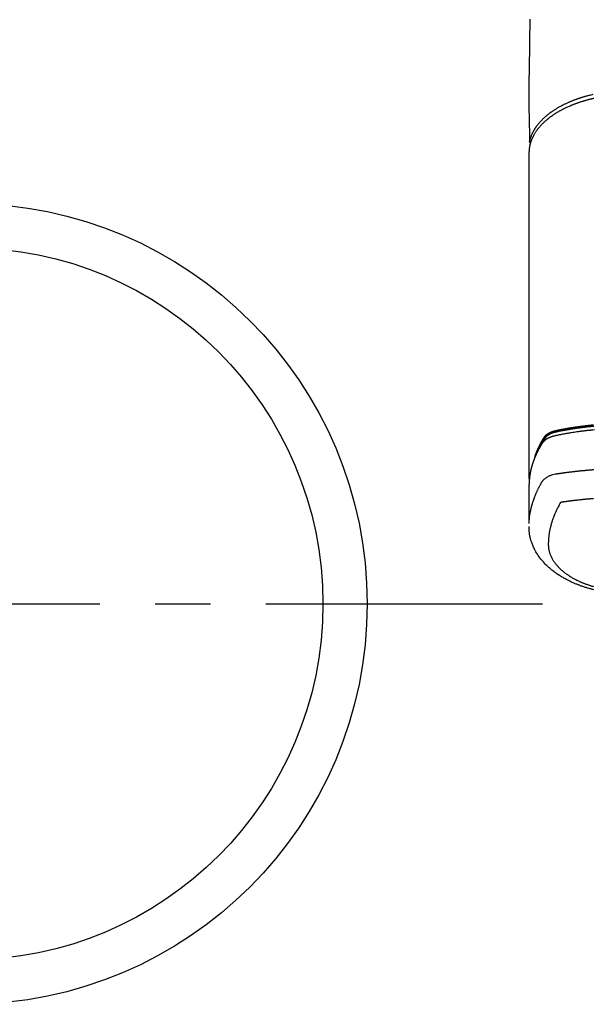
# Model space of a CAD drawing. Extents: x 0 to 26473, y -25 to 8845.
# Drawn here: x 1327 to 1456, y 6911 to 7134 of the extents above; entities that cross this region are included whole.
import ezdxf

# ---------------------------------------------------------------- set-up
doc = ezdxf.new("R2010")
doc.units = 0
doc.header["$LTSCALE"] = 50
doc.header["$MEASUREMENT"] = 0
doc.linetypes.add('CENTER', pattern=[2, 1.25, -0.25, 0.25, -0.25])
doc.layers.add('150-機器', color=8, linetype='CONTINUOUS')

# ---------------------------------------------------------------- blocks, each defined once
blk = doc.blocks.new('F402_H')
at = {"layer": '150-機器', "color": 13, "linetype": 'Continuous'}
blk.add_line((22.94, -188.14), (22.94, -261.81), dxfattribs=at)
for points in [[(22.72, -158.09), (22.75, -159.81), (22.78, -161.53), (22.8, -162.97), (22.82, -164.4), (22.85, -165.84), (22.87, -167.28), (22.89, -168.28), (22.91, -169.27), (22.93, -170.27), (22.94, -171.27), (22.94, -172.27), (22.94, -173.26), (22.94, -174.26), (22.94, -175.25), (22.94, -176.24), (22.95, -177.23), (22.95, -178.21), (22.94, -179.2), (22.93, -179.46), (22.93, -179.72), (22.92, -179.98), (22.92, -180.24), (22.9, -180.81), (22.89, -181.38), (22.88, -181.94), (22.86, -182.51), (22.85, -182.87), (22.85, -183.22), (22.84, -183.58), (22.83, -183.94), (22.83, -184.16), (22.82, -184.39), (22.81, -184.62), (22.81, -184.84), (22.81, -184.92), (22.81, -185), (22.8, -185.08), (22.8, -185.16), (22.8, -185.25), (22.8, -185.34), (22.8, -185.43), (22.79, -185.53), (22.79, -185.57), (22.79, -185.62), (22.79, -185.66), (22.79, -185.71), (22.79, -185.73), (22.79, -185.75), (22.79, -185.77), (22.79, -185.79), (22.79, -185.81), (22.79, -185.83), (22.79, -185.84), (22.78, -185.86), (22.78, -185.87), (22.78, -185.88), (22.78, -185.89), (22.78, -185.9), (22.77, -185.91), (22.77, -185.92), (22.77, -185.93), (22.76, -185.94), (22.76, -185.95), (22.76, -185.97), (22.75, -185.98), (22.75, -185.99), (22.74, -186), (22.73, -186.01), (22.73, -186.02), (22.72, -186.03), (22.72, -186.04), (22.71, -186.04), (22.71, -186.05), (22.71, -186.05), (22.7, -186.06), (22.69, -186.07), (22.68, -186.08), (22.68, -186.09), (22.67, -186.09), (22.67, -186.09), (22.67, -186.09), (22.67, -186.1), (22.66, -186.11), (22.65, -186.11), (22.64, -186.12), (22.63, -186.13)], [(22.79, -185.77), (22.78, -185.72), (22.76, -185.66), (22.75, -185.6), (22.74, -185.54), (22.72, -185.48), (22.71, -185.43), (22.69, -185.37), (22.68, -185.31), (22.67, -185.28), (22.66, -185.25), (22.66, -185.22), (22.65, -185.19), (22.63, -185.13), (22.61, -185.07), (22.6, -185.02), (22.58, -184.96), (22.54, -184.83), (22.49, -184.71), (22.45, -184.58), (22.4, -184.46), (22.37, -184.36), (22.33, -184.26), (22.29, -184.17), (22.24, -184.07), (22.21, -184), (22.18, -183.94), (22.15, -183.87), (22.12, -183.81), (22.08, -183.72), (22.04, -183.63), (22, -183.55), (21.95, -183.46), (21.92, -183.4), (21.88, -183.33), (21.84, -183.27), (21.81, -183.2), (21.76, -183.13), (21.72, -183.05), (21.67, -182.98), (21.63, -182.9), (21.58, -182.82), (21.52, -182.73), (21.47, -182.65), (21.42, -182.57), (21.37, -182.5), (21.32, -182.42), (21.26, -182.35), (21.21, -182.28), (21.15, -182.18), (21.08, -182.09), (21.01, -182), (20.94, -181.91), (20.88, -181.84), (20.83, -181.77), (20.77, -181.7), (20.71, -181.63), (20.63, -181.53), (20.54, -181.43), (20.46, -181.33), (20.37, -181.24), (20.29, -181.15), (20.21, -181.06), (20.13, -180.98), (20.05, -180.89), (19.96, -180.8), (19.88, -180.72), (19.79, -180.63), (19.71, -180.55), (19.6, -180.45), (19.49, -180.35), (19.38, -180.25), (19.27, -180.15), (19.21, -180.09), (19.14, -180.03), (19.07, -179.97), (19.01, -179.92), (18.92, -179.84), (18.83, -179.77), (18.74, -179.7), (18.65, -179.63), (18.56, -179.55), (18.47, -179.48), (18.38, -179.41), (18.29, -179.34), (18.21, -179.28), (18.14, -179.23), (18.07, -179.18), (17.99, -179.12), (17.89, -179.05), (17.8, -178.98), (17.7, -178.91), (17.6, -178.85), (17.49, -178.77), (17.38, -178.7), (17.26, -178.62), (17.15, -178.55), (17.03, -178.47), (16.9, -178.39), (16.77, -178.31), (16.64, -178.23), (16.51, -178.15), (16.38, -178.07), (16.24, -177.99), (16.11, -177.92), (15.99, -177.85), (15.86, -177.78), (15.74, -177.71), (15.61, -177.65), (15.51, -177.59), (15.41, -177.54), (15.31, -177.49), (15.21, -177.43), (15.08, -177.37), (14.95, -177.3), (14.82, -177.24), (14.69, -177.18), (14.54, -177.11), (14.39, -177.04), (14.25, -176.97), (14.1, -176.9), (13.97, -176.85), (13.85, -176.8), (13.73, -176.74), (13.6, -176.69), (13.46, -176.63), (13.33, -176.57), (13.19, -176.52), (13.04, -176.46), (12.89, -176.4), (12.73, -176.34), (12.57, -176.28), (12.42, -176.22), (12.28, -176.17), (12.15, -176.13), (12.02, -176.08), (11.89, -176.03), (11.77, -175.99), (11.65, -175.95), (11.54, -175.91), (11.42, -175.87), (11.31, -175.84), (11.21, -175.8), (11.1, -175.77), (11, -175.74), (10.86, -175.7), (10.72, -175.65), (10.59, -175.61), (10.45, -175.57), (10.33, -175.54), (10.2, -175.5), (10.08, -175.46), (9.95, -175.43), (9.75, -175.38), (9.56, -175.32), (9.36, -175.27), (9.16, -175.22), (8.91, -175.16), (8.65, -175.1), (8.39, -175.04)], [(8.27, -175.99), (8.43, -176.03), (8.57, -176.06), (8.7, -176.09), (8.84, -176.12), (8.97, -176.16), (9.1, -176.19), (9.24, -176.22), (9.37, -176.25), (9.5, -176.29), (9.66, -176.33), (9.83, -176.38), (9.99, -176.42), (10.15, -176.47), (10.28, -176.5), (10.41, -176.54), (10.54, -176.58), (10.67, -176.62), (10.76, -176.65), (10.86, -176.68), (10.95, -176.71), (11.05, -176.74), (11.19, -176.78), (11.33, -176.83), (11.47, -176.87), (11.62, -176.92), (11.71, -176.95), (11.8, -176.98), (11.89, -177.02), (11.99, -177.05), (12.12, -177.1), (12.26, -177.15), (12.4, -177.2), (12.54, -177.25), (12.6, -177.27), (12.66, -177.29), (12.72, -177.32), (12.78, -177.34), (12.9, -177.39), (13.02, -177.43), (13.14, -177.48), (13.25, -177.53), (13.36, -177.57), (13.46, -177.61), (13.56, -177.66), (13.66, -177.7), (13.86, -177.79), (14.06, -177.87), (14.26, -177.96), (14.46, -178.05), (14.62, -178.13), (14.77, -178.2), (14.92, -178.27), (15.07, -178.35), (15.18, -178.4), (15.29, -178.46), (15.4, -178.51), (15.5, -178.57), (15.62, -178.63), (15.74, -178.7), (15.86, -178.76), (15.98, -178.82), (16.08, -178.88), (16.18, -178.94), (16.28, -179), (16.39, -179.06), (16.5, -179.13), (16.61, -179.19), (16.72, -179.26), (16.83, -179.33), (16.93, -179.39), (17.03, -179.45), (17.13, -179.51), (17.22, -179.58), (17.33, -179.65), (17.43, -179.72), (17.54, -179.79), (17.64, -179.86), (17.71, -179.91), (17.78, -179.96), (17.85, -180), (17.92, -180.05), (18.06, -180.16), (18.21, -180.26), (18.35, -180.37), (18.49, -180.48), (18.56, -180.54), (18.64, -180.6), (18.71, -180.66), (18.78, -180.72), (18.88, -180.79), (18.97, -180.87), (19.06, -180.95), (19.15, -181.02), (19.25, -181.11), (19.35, -181.2), (19.44, -181.29), (19.54, -181.37), (19.58, -181.42), (19.63, -181.46), (19.68, -181.51), (19.73, -181.55), (19.83, -181.65), (19.92, -181.75), (20.02, -181.85), (20.12, -181.95), (20.2, -182.03), (20.27, -182.11), (20.35, -182.19), (20.42, -182.28), (20.51, -182.37), (20.59, -182.46), (20.66, -182.56), (20.74, -182.65), (20.8, -182.72), (20.86, -182.8), (20.92, -182.88), (20.98, -182.95), (21.05, -183.04), (21.11, -183.12), (21.18, -183.21), (21.24, -183.29), (21.32, -183.41), (21.4, -183.52), (21.47, -183.64), (21.55, -183.76), (21.62, -183.87), (21.68, -183.97), (21.75, -184.08), (21.81, -184.19), (21.85, -184.27), (21.9, -184.35), (21.94, -184.43), (21.98, -184.51), (22.01, -184.56), (22.03, -184.61), (22.06, -184.66), (22.08, -184.71), (22.1, -184.75), (22.12, -184.79), (22.14, -184.83), (22.16, -184.87), (22.19, -184.93), (22.21, -184.99), (22.24, -185.05), (22.27, -185.11), (22.28, -185.15), (22.3, -185.19), (22.32, -185.23), (22.33, -185.27), (22.37, -185.35), (22.4, -185.43), (22.43, -185.51), (22.46, -185.59), (22.48, -185.64), (22.49, -185.68), (22.51, -185.73), (22.52, -185.77), (22.54, -185.82), (22.55, -185.87), (22.57, -185.91), (22.58, -185.96), (22.59, -185.98), (22.6, -186.01), (22.61, -186.03), (22.61, -186.06), (22.62, -186.08), (22.62, -186.1), (22.63, -186.11), (22.63, -186.13), (22.64, -186.17), (22.66, -186.21), (22.67, -186.25), (22.68, -186.28), (22.68, -186.3), (22.68, -186.32), (22.69, -186.33), (22.69, -186.35), (22.7, -186.37), (22.7, -186.39), (22.71, -186.41), (22.71, -186.43), (22.72, -186.45), (22.73, -186.48), (22.73, -186.51), (22.74, -186.53), (22.74, -186.55), (22.75, -186.57), (22.75, -186.59), (22.76, -186.61), (22.76, -186.64), (22.77, -186.68), (22.78, -186.71), (22.78, -186.74), (22.79, -186.77), (22.8, -186.8), (22.8, -186.83), (22.81, -186.86), (22.81, -186.89), (22.82, -186.92), (22.82, -186.95), (22.83, -186.98), (22.83, -187), (22.84, -187.02), (22.84, -187.05), (22.84, -187.07), (22.85, -187.1), (22.85, -187.13), (22.86, -187.16), (22.86, -187.19), (22.87, -187.22), (22.87, -187.25), (22.87, -187.28), (22.88, -187.31), (22.88, -187.33), (22.88, -187.35), (22.89, -187.38), (22.89, -187.4), (22.89, -187.44), (22.9, -187.48), (22.9, -187.52), (22.91, -187.56), (22.91, -187.59), (22.91, -187.62), (22.91, -187.65), (22.92, -187.69), (22.92, -187.72), (22.92, -187.75), (22.92, -187.78), (22.93, -187.81), (22.93, -187.84), (22.93, -187.87), (22.93, -187.9), (22.93, -187.93), (22.93, -187.96), (22.93, -188), (22.94, -188.03), (22.94, -188.06), (22.94, -188.08), (22.94, -188.1), (22.94, -188.12), (22.94, -188.14)], [(21.58, -256.96), (21.56, -256.9), (21.54, -256.83), (21.52, -256.77), (21.5, -256.7), (21.48, -256.65), (21.46, -256.6), (21.44, -256.54), (21.43, -256.49), (21.42, -256.47), (21.41, -256.45), (21.4, -256.42), (21.39, -256.4), (21.38, -256.37), (21.37, -256.33), (21.35, -256.29), (21.34, -256.26), (21.33, -256.23), (21.32, -256.2), (21.31, -256.16), (21.29, -256.13), (21.28, -256.1), (21.27, -256.06), (21.25, -256.03), (21.24, -255.99), (21.21, -255.93), (21.19, -255.87), (21.16, -255.8), (21.14, -255.74), (21.13, -255.72), (21.12, -255.69), (21.11, -255.66), (21.1, -255.64), (21.08, -255.61), (21.07, -255.58), (21.06, -255.56), (21.05, -255.53), (21.04, -255.5), (21.03, -255.48), (21.02, -255.45), (21, -255.42), (21, -255.41), (20.99, -255.39), (20.98, -255.37), (20.97, -255.35), (20.96, -255.32), (20.94, -255.28), (20.93, -255.25), (20.91, -255.21), (20.9, -255.19), (20.89, -255.16), (20.88, -255.13), (20.87, -255.11), (20.85, -255.07), (20.83, -255.03), (20.82, -255), (20.8, -254.96), (20.79, -254.94), (20.78, -254.91), (20.76, -254.89), (20.75, -254.86), (20.74, -254.83), (20.73, -254.81), (20.71, -254.78), (20.7, -254.75), (20.69, -254.74), (20.68, -254.72), (20.68, -254.7), (20.67, -254.68), (20.66, -254.66), (20.65, -254.65), (20.64, -254.63), (20.63, -254.61), (20.61, -254.57), (20.59, -254.52), (20.57, -254.48), (20.55, -254.44), (20.53, -254.4), (20.51, -254.37), (20.5, -254.33), (20.48, -254.3), (20.46, -254.26), (20.44, -254.23), (20.42, -254.19), (20.41, -254.16), (20.39, -254.13), (20.38, -254.11), (20.37, -254.09), (20.36, -254.07), (20.34, -254.03), (20.32, -253.99), (20.3, -253.95), (20.28, -253.91), (20.26, -253.88), (20.24, -253.84), (20.22, -253.81), (20.2, -253.77), (20.19, -253.75), (20.17, -253.72), (20.16, -253.7), (20.15, -253.67), (20.13, -253.64), (20.12, -253.62), (20.1, -253.59), (20.09, -253.57), (20.08, -253.55), (20.07, -253.53), (20.06, -253.51), (20.05, -253.5), (20.01, -253.43), (19.97, -253.36), (19.93, -253.29), (19.89, -253.22), (19.88, -253.19), (19.86, -253.17), (19.84, -253.14), (19.83, -253.12), (19.81, -253.09), (19.8, -253.06), (19.78, -253.04), (19.77, -253.01), (19.76, -253), (19.75, -252.98), (19.74, -252.96), (19.73, -252.94), (19.7, -252.9), (19.67, -252.86), (19.65, -252.82), (19.62, -252.77), (19.6, -252.73), (19.57, -252.69), (19.54, -252.64), (19.52, -252.6), (19.49, -252.57), (19.47, -252.53), (19.45, -252.5), (19.42, -252.46), (19.4, -252.43), (19.38, -252.4), (19.35, -252.37), (19.33, -252.33), (19.3, -252.3), (19.27, -252.28), (19.25, -252.25), (19.22, -252.22), (19.19, -252.19), (19.16, -252.16), (19.14, -252.13), (19.11, -252.1), (19.09, -252.08), (19.06, -252.06), (19.04, -252.05), (19.02, -252.03), (18.98, -251.99), (18.95, -251.96), (18.91, -251.93), (18.87, -251.9), (18.84, -251.88), (18.81, -251.86), (18.79, -251.84), (18.76, -251.82), (18.73, -251.8), (18.7, -251.78), (18.67, -251.76), (18.63, -251.74), (18.61, -251.72), (18.59, -251.71), (18.56, -251.69), (18.54, -251.68), (18.49, -251.65), (18.45, -251.62), (18.4, -251.59), (18.35, -251.57), (18.32, -251.55), (18.28, -251.53), (18.24, -251.51), (18.21, -251.49), (18.18, -251.48), (18.15, -251.46), (18.12, -251.45), (18.09, -251.44), (18.07, -251.43), (18.04, -251.42), (18.02, -251.41), (18, -251.4), (17.98, -251.39), (17.95, -251.38), (17.93, -251.37), (17.9, -251.36), (17.88, -251.35), (17.86, -251.34), (17.84, -251.33), (17.82, -251.32), (17.79, -251.31), (17.77, -251.3), (17.74, -251.29), (17.71, -251.28), (17.69, -251.27), (17.66, -251.26), (17.63, -251.25), (17.61, -251.24), (17.58, -251.24), (17.56, -251.23), (17.54, -251.22), (17.52, -251.21), (17.49, -251.2), (17.46, -251.19), (17.44, -251.19), (17.41, -251.18), (17.37, -251.17), (17.34, -251.16), (17.3, -251.15), (17.27, -251.14), (17.24, -251.13), (17.21, -251.12), (17.18, -251.11), (17.16, -251.11), (17.13, -251.1), (17.1, -251.09), (17.07, -251.08), (17.05, -251.08), (16.89, -251.04), (16.74, -251.01), (16.59, -250.98), (16.44, -250.95), (16.37, -250.93), (16.3, -250.92), (16.22, -250.9), (16.15, -250.89), (16.12, -250.88), (16.08, -250.88), (16.04, -250.87), (16.01, -250.86), (15.92, -250.84), (15.83, -250.83), (15.74, -250.81), (15.65, -250.79), (15.57, -250.78), (15.5, -250.76), (15.43, -250.75), (15.36, -250.74), (15.28, -250.72), (15.21, -250.71), (15.14, -250.7), (15.07, -250.68), (15.01, -250.67), (14.96, -250.66), (14.9, -250.65), (14.85, -250.64), (14.79, -250.63), (14.74, -250.62), (14.68, -250.61), (14.63, -250.6), (14.56, -250.59), (14.48, -250.58), (14.41, -250.57), (14.34, -250.55), (14.32, -250.55), (14.3, -250.55), (14.28, -250.54), (14.26, -250.54), (14.21, -250.53), (14.15, -250.52), (14.1, -250.51), (14.04, -250.5), (13.93, -250.48), (13.82, -250.47), (13.71, -250.45), (13.6, -250.43), (13.55, -250.42), (13.49, -250.41), (13.44, -250.4), (13.38, -250.39), (13.34, -250.39), (13.31, -250.38), (13.27, -250.37), (13.23, -250.37), (13.2, -250.36), (13.16, -250.36), (13.12, -250.35), (13.09, -250.35), (13.03, -250.34), (12.97, -250.33), (12.92, -250.32), (12.86, -250.31), (12.79, -250.3), (12.72, -250.29), (12.64, -250.28), (12.57, -250.27), (12.49, -250.25), (12.42, -250.24), (12.34, -250.23), (12.27, -250.22), (12.2, -250.21), (12.12, -250.2), (12.05, -250.19), (11.97, -250.18), (11.9, -250.17), (11.82, -250.16), (11.75, -250.15), (11.68, -250.14), (11.6, -250.13), (11.53, -250.12), (11.45, -250.11), (11.38, -250.1), (11.32, -250.09), (11.26, -250.08), (11.21, -250.07), (11.15, -250.07), (11.06, -250.05), (10.97, -250.04), (10.87, -250.03), (10.78, -250.02), (10.72, -250.01), (10.67, -250), (10.61, -249.99), (10.56, -249.99), (10.48, -249.98), (10.41, -249.97), (10.33, -249.96), (10.26, -249.95), (10.18, -249.94), (10.11, -249.93), (10.03, -249.92), (9.95, -249.91), (9.88, -249.91), (9.8, -249.9), (9.73, -249.89), (9.65, -249.88), (9.56, -249.87), (9.47, -249.86), (9.37, -249.85), (9.28, -249.84), (9.18, -249.83), (9.09, -249.82), (9, -249.81), (8.9, -249.8), (8.81, -249.79), (8.71, -249.78), (8.62, -249.77), (8.52, -249.76), (8.45, -249.75), (8.37, -249.74)], [(8.31, -250.1), (8.45, -250.11), (8.6, -250.13), (8.75, -250.14), (8.9, -250.16), (9.06, -250.17), (9.23, -250.19), (9.39, -250.21), (9.55, -250.23), (9.7, -250.24), (9.85, -250.26), (9.99, -250.28), (10.14, -250.3), (10.32, -250.32), (10.49, -250.34), (10.67, -250.36), (10.85, -250.38), (10.98, -250.4), (11.11, -250.42), (11.24, -250.44), (11.38, -250.46), (11.45, -250.47), (11.52, -250.48), (11.6, -250.49), (11.67, -250.5), (11.92, -250.53), (12.17, -250.57), (12.41, -250.6), (12.66, -250.64), (12.82, -250.67), (12.98, -250.69), (13.14, -250.72), (13.3, -250.74), (13.45, -250.77), (13.59, -250.79), (13.74, -250.81), (13.88, -250.84), (14.03, -250.86), (14.17, -250.89), (14.31, -250.91), (14.46, -250.94), (14.63, -250.97), (14.8, -251), (14.98, -251.03), (15.15, -251.06), (15.31, -251.09), (15.47, -251.11), (15.62, -251.14), (15.78, -251.17), (15.91, -251.2), (16.04, -251.22), (16.17, -251.25), (16.3, -251.27), (16.46, -251.31), (16.63, -251.35), (16.8, -251.39), (16.97, -251.43), (17.04, -251.44), (17.12, -251.46), (17.19, -251.48), (17.26, -251.49), (17.32, -251.51), (17.38, -251.53), (17.44, -251.54), (17.49, -251.56), (17.56, -251.58), (17.63, -251.6), (17.69, -251.63), (17.76, -251.65), (17.87, -251.7), (17.99, -251.75), (18.1, -251.8), (18.21, -251.85), (18.3, -251.9), (18.38, -251.95), (18.47, -251.99), (18.55, -252.05), (18.61, -252.09), (18.67, -252.13), (18.73, -252.17), (18.79, -252.22), (18.84, -252.26), (18.9, -252.31), (18.95, -252.35), (19, -252.4), (19.05, -252.44), (19.09, -252.49), (19.13, -252.53), (19.17, -252.58), (19.22, -252.64), (19.27, -252.71), (19.31, -252.77), (19.35, -252.84), (19.37, -252.87), (19.39, -252.9), (19.41, -252.93), (19.43, -252.96), (19.45, -253), (19.48, -253.03), (19.5, -253.07), (19.52, -253.1), (19.57, -253.18), (19.62, -253.25), (19.66, -253.33), (19.71, -253.4), (19.73, -253.43), (19.75, -253.46), (19.77, -253.49), (19.79, -253.52), (19.81, -253.57), (19.84, -253.61), (19.86, -253.65), (19.89, -253.69), (19.92, -253.75), (19.95, -253.81), (19.98, -253.86), (20.01, -253.92), (20.03, -253.96), (20.06, -254), (20.08, -254.04), (20.11, -254.08), (20.13, -254.11), (20.15, -254.14), (20.16, -254.17), (20.18, -254.2), (20.23, -254.29), (20.28, -254.37), (20.33, -254.46), (20.38, -254.55), (20.41, -254.59), (20.44, -254.64), (20.46, -254.69), (20.49, -254.73), (20.51, -254.76), (20.53, -254.8), (20.54, -254.83), (20.56, -254.86), (20.58, -254.9), (20.6, -254.93), (20.62, -254.96), (20.64, -255), (20.66, -255.04), (20.69, -255.09), (20.71, -255.14), (20.73, -255.18), (20.76, -255.23), (20.79, -255.28), (20.81, -255.33), (20.84, -255.39), (20.86, -255.42), (20.87, -255.45), (20.89, -255.49), (20.91, -255.52), (20.93, -255.55), (20.94, -255.59), (20.96, -255.62), (20.98, -255.65), (20.99, -255.69), (21.01, -255.72), (21.03, -255.76), (21.04, -255.79), (21.08, -255.86), (21.11, -255.92), (21.14, -255.99), (21.18, -256.06), (21.19, -256.09), (21.2, -256.11), (21.21, -256.14), (21.23, -256.16), (21.25, -256.2), (21.27, -256.25), (21.29, -256.29), (21.31, -256.33), (21.33, -256.38), (21.35, -256.42), (21.37, -256.47), (21.39, -256.52), (21.42, -256.57), (21.44, -256.63), (21.47, -256.68), (21.49, -256.74), (21.5, -256.77), (21.51, -256.79), (21.52, -256.82), (21.53, -256.84), (21.55, -256.89), (21.58, -256.94), (21.6, -257), (21.62, -257.05), (21.63, -257.09), (21.65, -257.12), (21.66, -257.16), (21.68, -257.2), (21.69, -257.23), (21.7, -257.25), (21.71, -257.28), (21.71, -257.31), (21.73, -257.36), (21.75, -257.42), (21.77, -257.47), (21.79, -257.53)], [(8.16, -250.9), (8.48, -250.93), (8.8, -250.96), (8.91, -250.98), (9.02, -250.99), (9.12, -251), (9.23, -251.01), (9.42, -251.03), (9.6, -251.05), (9.79, -251.07), (9.97, -251.09), (10.16, -251.11), (10.35, -251.14), (10.53, -251.16), (10.72, -251.18), (10.88, -251.2), (11.04, -251.22), (11.19, -251.25), (11.35, -251.27), (11.54, -251.29), (11.72, -251.32), (11.91, -251.34), (12.09, -251.37), (12.41, -251.41), (12.72, -251.46), (13.04, -251.51), (13.35, -251.56), (13.4, -251.57), (13.46, -251.58), (13.51, -251.58), (13.56, -251.59), (13.74, -251.62), (13.93, -251.65), (14.11, -251.68), (14.29, -251.72), (14.47, -251.75), (14.65, -251.78), (14.84, -251.81), (15.02, -251.84), (15.09, -251.86), (15.17, -251.87), (15.25, -251.89), (15.33, -251.9), (15.59, -251.95), (15.84, -252), (16.1, -252.05), (16.36, -252.1), (16.51, -252.13), (16.66, -252.16), (16.82, -252.19), (16.97, -252.22), (17.11, -252.25), (17.25, -252.29), (17.4, -252.32), (17.54, -252.36), (17.62, -252.39), (17.7, -252.41), (17.78, -252.44), (17.86, -252.47), (17.93, -252.49), (18.01, -252.52), (18.09, -252.55), (18.16, -252.58), (18.19, -252.59), (18.23, -252.61), (18.26, -252.62), (18.29, -252.63), (18.35, -252.66), (18.41, -252.69), (18.47, -252.71), (18.52, -252.74), (18.56, -252.76), (18.6, -252.78), (18.64, -252.8), (18.68, -252.82), (18.75, -252.86), (18.82, -252.9), (18.89, -252.94), (18.97, -252.99), (19.02, -253.02), (19.08, -253.06), (19.13, -253.1), (19.19, -253.14), (19.23, -253.17), (19.28, -253.21), (19.32, -253.24), (19.36, -253.28), (19.4, -253.31), (19.43, -253.34), (19.47, -253.37), (19.5, -253.4), (19.53, -253.42), (19.56, -253.45), (19.58, -253.47), (19.61, -253.5), (19.63, -253.52), (19.66, -253.55), (19.68, -253.58), (19.71, -253.6), (19.74, -253.64), (19.78, -253.68), (19.81, -253.73), (19.84, -253.77), (19.87, -253.8), (19.89, -253.83), (19.92, -253.87), (19.94, -253.9), (19.96, -253.93), (19.97, -253.96), (19.99, -253.98), (20.01, -254.01), (20.03, -254.04), (20.05, -254.07), (20.07, -254.1), (20.09, -254.13), (20.11, -254.17), (20.13, -254.21), (20.15, -254.24), (20.17, -254.28), (20.19, -254.31), (20.21, -254.34), (20.23, -254.37), (20.25, -254.4), (20.27, -254.44), (20.29, -254.47), (20.3, -254.5), (20.32, -254.53), (20.34, -254.56), (20.36, -254.59), (20.38, -254.62), (20.39, -254.65), (20.41, -254.68), (20.43, -254.71), (20.45, -254.74), (20.47, -254.77), (20.49, -254.81), (20.51, -254.85), (20.53, -254.89), (20.55, -254.93), (20.57, -254.97), (20.59, -255), (20.61, -255.04), (20.63, -255.07), (20.65, -255.1), (20.66, -255.13), (20.68, -255.16), (20.7, -255.2), (20.73, -255.25), (20.76, -255.31), (20.79, -255.36), (20.82, -255.42), (20.83, -255.44), (20.84, -255.46), (20.85, -255.48), (20.86, -255.49), (20.88, -255.53), (20.9, -255.57), (20.91, -255.61), (20.93, -255.64), (20.95, -255.67), (20.97, -255.71), (20.98, -255.74), (21, -255.77), (21.01, -255.79), (21.02, -255.82), (21.03, -255.84), (21.05, -255.87), (21.06, -255.9), (21.08, -255.93), (21.09, -255.96), (21.11, -255.99), (21.12, -256.02), (21.13, -256.04), (21.14, -256.07), (21.16, -256.09), (21.17, -256.12), (21.18, -256.14), (21.19, -256.17), (21.2, -256.19), (21.21, -256.21), (21.22, -256.23), (21.23, -256.25), (21.24, -256.27), (21.26, -256.31), (21.28, -256.34), (21.29, -256.38), (21.31, -256.42), (21.32, -256.45), (21.33, -256.47), (21.34, -256.5), (21.35, -256.52), (21.37, -256.55), (21.38, -256.58), (21.4, -256.62), (21.41, -256.65), (21.42, -256.67), (21.43, -256.7), (21.44, -256.72), (21.46, -256.75), (21.47, -256.79), (21.49, -256.82), (21.5, -256.86), (21.52, -256.9), (21.53, -256.92), (21.54, -256.95), (21.55, -256.98), (21.56, -257), (21.58, -257.04), (21.6, -257.08), (21.61, -257.11), (21.63, -257.15), (21.64, -257.18), (21.65, -257.22), (21.66, -257.25), (21.68, -257.28), (21.69, -257.3), (21.7, -257.33), (21.71, -257.35), (21.72, -257.38), (21.73, -257.42), (21.75, -257.46), (21.76, -257.49), (21.78, -257.53), (21.79, -257.56), (21.8, -257.6), (21.81, -257.63), (21.82, -257.66), (21.84, -257.7), (21.86, -257.75), (21.87, -257.79), (21.89, -257.84), (21.9, -257.88), (21.92, -257.91), (21.93, -257.95), (21.95, -257.99), (21.96, -258.03), (21.97, -258.07), (21.99, -258.1), (22, -258.14), (22.01, -258.17), (22.02, -258.19), (22.02, -258.22), (22.03, -258.25), (22.05, -258.28), (22.06, -258.32), (22.07, -258.36), (22.08, -258.4), (22.1, -258.44), (22.11, -258.48), (22.12, -258.51), (22.13, -258.55), (22.14, -258.58), (22.15, -258.6), (22.16, -258.63), (22.17, -258.65), (22.18, -258.69), (22.19, -258.73), (22.2, -258.77), (22.21, -258.81), (22.23, -258.87), (22.25, -258.94), (22.27, -259), (22.29, -259.06), (22.3, -259.12), (22.32, -259.17), (22.33, -259.22), (22.35, -259.27), (22.36, -259.31), (22.37, -259.35), (22.38, -259.39), (22.39, -259.42), (22.4, -259.46), (22.41, -259.5), (22.42, -259.54), (22.43, -259.58), (22.44, -259.63), (22.45, -259.68), (22.46, -259.73), (22.48, -259.78), (22.49, -259.82), (22.49, -259.86), (22.5, -259.9), (22.51, -259.94), (22.52, -259.98), (22.53, -260.02), (22.54, -260.06), (22.55, -260.09), (22.56, -260.16), (22.57, -260.22), (22.59, -260.29), (22.6, -260.35), (22.61, -260.4), (22.62, -260.46), (22.63, -260.51), (22.64, -260.56), (22.65, -260.58), (22.65, -260.61), (22.66, -260.64), (22.66, -260.66), (22.67, -260.71), (22.68, -260.77), (22.69, -260.82), (22.7, -260.87), (22.7, -260.89), (22.71, -260.92), (22.71, -260.95), (22.72, -260.97), (22.72, -261.01), (22.73, -261.05), (22.73, -261.09), (22.74, -261.13), (22.75, -261.15), (22.75, -261.18), (22.75, -261.21), (22.76, -261.23), (22.76, -261.27), (22.77, -261.31), (22.77, -261.35), (22.78, -261.39), (22.79, -261.44), (22.79, -261.49), (22.8, -261.54), (22.81, -261.59), (22.81, -261.63), (22.82, -261.67), (22.82, -261.71), (22.83, -261.75), (22.83, -261.78), (22.83, -261.8), (22.83, -261.83), (22.84, -261.85), (22.84, -261.88), (22.84, -261.91), (22.85, -261.93), (22.85, -261.96), (22.85, -261.97), (22.85, -261.99), (22.85, -262), (22.86, -262.02), (22.86, -262.06), (22.86, -262.09), (22.87, -262.13), (22.87, -262.17), (22.87, -262.2), (22.88, -262.24), (22.88, -262.28), (22.88, -262.32), (22.89, -262.35), (22.89, -262.37), (22.89, -262.4), (22.89, -262.42), (22.89, -262.45), (22.9, -262.48), (22.9, -262.5), (22.9, -262.53), (22.9, -262.55), (22.9, -262.58), (22.9, -262.61), (22.91, -262.63), (22.91, -262.65), (22.91, -262.66), (22.91, -262.67), (22.91, -262.69), (22.91, -262.72), (22.91, -262.76), (22.92, -262.8), (22.92, -262.84), (22.92, -262.87), (22.92, -262.89), (22.92, -262.92), (22.92, -262.94), (22.92, -262.97), (22.93, -263), (22.93, -263.02), (22.93, -263.05), (22.93, -263.11), (22.93, -263.18), (22.93, -263.24), (22.94, -263.31), (22.94, -263.37), (22.94, -263.44), (22.94, -263.5), (22.94, -263.57), (22.94, -263.61), (22.94, -263.66), (22.94, -263.7), (22.94, -263.74), (22.94, -263.83), (22.94, -263.92), (22.94, -264.01), (22.94, -264.1), (22.94, -266.1), (22.94, -268.09), (22.94, -270.09), (22.94, -272.08)], [(22.92, -272.01), (22.91, -271.75), (22.89, -271.5), (22.87, -271.25), (22.85, -270.99), (22.83, -270.8), (22.8, -270.6), (22.78, -270.41), (22.75, -270.22), (22.74, -270.12), (22.72, -270.02), (22.71, -269.93), (22.69, -269.83), (22.66, -269.69), (22.64, -269.55), (22.61, -269.4), (22.58, -269.26), (22.55, -269.1), (22.52, -268.95), (22.48, -268.79), (22.45, -268.64), (22.41, -268.49), (22.37, -268.34), (22.33, -268.2), (22.29, -268.05), (22.26, -267.93), (22.23, -267.82), (22.2, -267.7), (22.16, -267.58), (22.12, -267.46), (22.09, -267.34), (22.05, -267.21), (22.01, -267.09), (21.96, -266.96), (21.92, -266.82), (21.87, -266.69), (21.82, -266.55), (21.79, -266.47), (21.76, -266.39), (21.73, -266.31), (21.7, -266.23), (21.67, -266.13), (21.63, -266.02), (21.59, -265.92), (21.55, -265.82), (21.53, -265.77), (21.51, -265.72), (21.49, -265.67), (21.47, -265.62), (21.41, -265.48), (21.35, -265.34), (21.29, -265.2), (21.23, -265.06), (21.17, -264.92), (21.11, -264.79), (21.05, -264.65), (20.98, -264.52), (20.93, -264.41), (20.88, -264.31), (20.83, -264.2), (20.78, -264.1), (20.73, -264), (20.68, -263.91), (20.64, -263.81), (20.59, -263.72), (20.53, -263.61), (20.47, -263.5), (20.41, -263.39), (20.36, -263.28), (20.26, -263.09), (20.15, -262.9), (20.05, -262.71), (19.93, -262.53), (19.88, -262.45), (19.82, -262.37), (19.76, -262.3), (19.7, -262.23), (19.6, -262.12), (19.49, -262.03), (19.38, -261.93), (19.27, -261.84), (19.17, -261.77), (19.07, -261.7), (18.97, -261.63), (18.87, -261.57), (18.71, -261.48), (18.54, -261.39), (18.37, -261.31), (18.2, -261.23), (18.16, -261.22), (18.12, -261.2), (18.09, -261.19), (18.05, -261.17), (17.79, -261.08), (17.52, -260.99), (17.25, -260.92), (16.97, -260.86), (16.89, -260.85), (16.81, -260.84), (16.74, -260.82), (16.66, -260.81), (16.62, -260.81), (16.58, -260.8), (16.54, -260.79), (16.5, -260.79), (16.47, -260.78), (16.44, -260.78), (16.41, -260.77), (16.38, -260.77), (16.27, -260.75), (16.17, -260.74), (16.06, -260.72), (15.95, -260.71), (15.86, -260.69), (15.77, -260.68), (15.68, -260.67), (15.59, -260.65), (15.49, -260.64), (15.39, -260.62), (15.28, -260.61), (15.12, -260.59), (15.07, -260.58), (15.02, -260.57), (15, -260.57), (15, -260.57), (15.01, -260.57), (15.02, -260.57), (15.03, -260.57), (15.04, -260.58), (15.04, -260.58), (15.01, -260.57), (14.95, -260.56), (14.88, -260.55), (14.52, -260.51), (14.27, -260.47), (14.07, -260.45), (13.84, -260.42), (13.74, -260.41), (13.64, -260.39), (13.54, -260.38), (13.44, -260.37), (13.31, -260.35), (13.18, -260.34), (13.05, -260.32), (12.92, -260.31), (12.84, -260.3), (12.76, -260.29), (12.68, -260.28), (12.6, -260.27), (12.48, -260.26), (12.36, -260.24), (12.24, -260.23), (12.11, -260.22), (12, -260.2), (11.89, -260.19), (11.78, -260.18), (11.67, -260.17), (11.61, -260.16), (11.55, -260.16), (11.49, -260.15), (11.43, -260.14), (11.36, -260.14), (11.28, -260.13), (11.21, -260.12), (11.14, -260.11), (11.12, -260.11), (11.1, -260.11), (11.08, -260.11), (11.06, -260.11), (10.99, -260.1), (10.92, -260.09), (10.85, -260.09), (10.78, -260.08), (10.69, -260.07), (10.61, -260.06), (10.53, -260.06), (10.45, -260.05), (10.32, -260.04), (10.18, -260.02), (10.05, -260.01), (9.92, -260), (9.79, -259.99), (9.65, -259.98), (9.52, -259.97), (9.39, -259.95), (9.28, -259.94), (9.16, -259.94), (9.05, -259.93), (8.94, -259.92), (8.89, -259.91), (8.83, -259.91), (8.78, -259.91), (8.73, -259.9), (8.62, -259.89), (8.51, -259.88), (8.39, -259.88), (8.28, -259.87)], [(22.94, -261.79), (22.94, -261.8), (22.94, -261.8), (22.94, -261.8), (22.94, -261.8), (22.94, -261.8), (22.94, -261.81), (22.94, -261.81), (22.94, -261.81), (22.94, -261.81), (22.94, -261.82), (22.94, -261.82), (22.94, -261.82), (22.94, -261.82), (22.94, -261.83), (22.94, -261.83), (22.94, -261.83), (22.94, -261.83), (22.94, -261.83), (22.94, -261.84), (22.94, -261.84), (22.94, -261.84), (22.94, -261.84), (22.93, -261.85), (22.93, -261.85), (22.93, -261.85), (22.93, -261.85), (22.93, -261.85), (22.93, -261.86), (22.93, -261.86), (22.93, -261.86), (22.93, -261.86), (22.93, -261.87), (22.93, -261.87), (22.93, -261.87), (22.93, -261.87), (22.93, -261.87), (22.93, -261.88), (22.93, -261.88), (22.93, -261.88), (22.93, -261.88), (22.93, -261.89), (22.93, -261.89), (22.92, -261.89), (22.92, -261.89), (22.92, -261.89), (22.92, -261.9), (22.92, -261.9), (22.92, -261.9), (22.92, -261.9), (22.92, -261.91), (22.92, -261.91), (22.92, -261.91), (22.92, -261.91), (22.92, -261.91), (22.92, -261.92), (22.91, -261.92), (22.91, -261.92), (22.91, -261.92), (22.91, -261.92), (22.91, -261.93), (22.91, -261.93), (22.91, -261.93), (22.91, -261.93), (22.91, -261.94), (22.91, -261.94), (22.91, -261.94), (22.9, -261.94), (22.9, -261.94), (22.9, -261.94), (22.9, -261.95), (22.9, -261.95), (22.9, -261.95), (22.9, -261.95), (22.9, -261.96), (22.9, -261.96), (22.9, -261.96), (22.89, -261.96), (22.89, -261.96), (22.89, -261.97), (22.89, -261.97), (22.89, -261.97), (22.89, -261.97), (22.89, -261.97), (22.89, -261.98), (22.88, -261.98), (22.88, -261.98), (22.88, -261.98), (22.88, -261.98), (22.88, -261.99), (22.88, -261.99), (22.88, -261.99), (22.88, -261.99), (22.87, -261.99), (22.87, -262), (22.87, -262), (22.87, -262), (22.87, -262), (22.87, -262), (22.87, -262.01), (22.86, -262.01), (22.86, -262.01), (22.86, -262.01), (22.86, -262.01), (22.86, -262.01), (22.86, -262.02), (22.86, -262.02), (22.85, -262.02), (22.85, -262.02), (22.85, -262.02), (22.85, -262.03), (22.85, -262.03), (22.85, -262.03), (22.85, -262.03), (22.84, -262.03), (22.84, -262.04), (22.84, -262.04), (22.84, -262.04), (22.84, -262.04), (22.84, -262.04), (22.83, -262.04), (22.83, -262.05), (22.83, -262.05), (22.83, -262.05), (22.83, -262.05), (22.83, -262.05), (22.82, -262.05), (22.82, -262.06)], [(8.38, -266.45), (8.44, -266.45), (8.5, -266.45), (8.56, -266.46), (8.62, -266.46), (8.69, -266.47), (8.77, -266.47), (8.84, -266.48), (8.92, -266.49), (9, -266.49), (9.09, -266.5), (9.18, -266.51), (9.27, -266.52), (9.35, -266.52), (9.42, -266.53), (9.5, -266.54), (9.57, -266.54), (9.65, -266.55), (9.73, -266.56), (9.81, -266.57), (9.9, -266.57), (9.95, -266.58), (10, -266.58), (10.05, -266.59), (10.1, -266.59), (10.15, -266.6), (10.21, -266.6), (10.26, -266.61), (10.31, -266.61), (10.46, -266.63), (10.61, -266.64), (10.75, -266.65), (10.9, -266.67), (11, -266.68), (11.11, -266.69), (11.21, -266.7), (11.31, -266.71), (11.47, -266.73), (11.64, -266.75), (11.8, -266.76), (11.96, -266.78), (12.11, -266.8), (12.26, -266.82), (12.42, -266.84), (12.57, -266.85), (12.67, -266.86), (12.76, -266.88), (12.86, -266.89), (12.95, -266.9), (13.05, -266.91), (13.15, -266.92), (13.26, -266.94), (13.36, -266.95), (13.47, -266.96), (13.57, -266.98), (13.68, -266.99), (13.79, -267), (13.92, -267.02), (14.05, -267.04), (14.18, -267.06), (14.31, -267.07), (14.43, -267.09), (14.56, -267.11), (14.68, -267.12), (14.8, -267.14), (14.89, -267.15), (14.99, -267.17), (15.08, -267.18), (15.17, -267.19), (15.24, -267.2), (15.3, -267.21), (15.37, -267.22), (15.43, -267.23), (15.51, -267.24), (15.59, -267.26), (15.67, -267.27), (15.74, -267.28), (15.76, -267.28), (15.77, -267.28), (15.79, -267.29), (15.8, -267.29)], [(15.8, -267.29), (15.94, -267.54), (16.08, -267.8), (16.22, -268.05), (16.35, -268.31), (16.45, -268.49), (16.54, -268.67), (16.62, -268.85), (16.71, -269.03), (16.76, -269.13), (16.81, -269.24), (16.86, -269.34), (16.9, -269.45), (16.97, -269.6), (17.04, -269.75), (17.1, -269.9), (17.16, -270.05), (17.18, -270.09), (17.2, -270.13), (17.21, -270.18), (17.23, -270.22), (17.33, -270.47), (17.43, -270.73), (17.52, -270.99), (17.62, -271.26), (17.66, -271.39), (17.71, -271.53), (17.75, -271.66), (17.79, -271.8), (17.82, -271.9), (17.86, -272.01), (17.89, -272.11), (17.92, -272.22), (17.97, -272.43), (18.03, -272.64), (18.08, -272.85), (18.13, -273.06), (18.17, -273.2), (18.2, -273.35), (18.23, -273.5), (18.26, -273.65), (18.29, -273.8), (18.32, -273.95), (18.34, -274.1), (18.37, -274.25), (18.39, -274.37), (18.4, -274.49), (18.42, -274.6), (18.44, -274.72), (18.46, -274.91), (18.48, -275.11), (18.5, -275.3), (18.52, -275.49), (18.53, -275.65), (18.54, -275.81), (18.55, -275.97), (18.56, -276.14), (18.56, -276.28), (18.57, -276.43), (18.57, -276.57), (18.57, -276.72), (18.57, -276.92), (18.56, -277.12), (18.55, -277.33), (18.53, -277.53), (18.51, -277.65), (18.49, -277.78), (18.47, -277.9), (18.44, -278.03), (18.41, -278.16), (18.38, -278.29), (18.35, -278.42), (18.31, -278.56), (18.27, -278.68), (18.23, -278.8), (18.19, -278.93), (18.14, -279.05), (18.08, -279.21), (18.01, -279.38), (17.93, -279.54), (17.85, -279.71), (17.79, -279.83), (17.73, -279.95), (17.66, -280.07), (17.6, -280.18), (17.52, -280.31), (17.44, -280.44), (17.36, -280.56), (17.27, -280.69), (17.19, -280.8), (17.11, -280.92), (17.02, -281.04), (16.93, -281.15), (16.88, -281.21), (16.83, -281.28), (16.78, -281.34), (16.72, -281.41), (16.66, -281.49), (16.59, -281.57), (16.52, -281.65), (16.44, -281.73), (16.38, -281.8), (16.31, -281.87), (16.24, -281.94), (16.18, -282.01), (16.09, -282.1), (16, -282.18), (15.92, -282.27), (15.83, -282.35), (15.7, -282.46), (15.58, -282.58), (15.45, -282.69), (15.32, -282.8), (15.21, -282.89), (15.1, -282.98), (14.99, -283.06), (14.88, -283.15), (14.76, -283.24), (14.64, -283.33), (14.51, -283.42), (14.38, -283.51), (14.26, -283.6), (14.14, -283.68), (14.02, -283.76), (13.9, -283.84), (13.83, -283.89), (13.75, -283.93), (13.68, -283.98), (13.61, -284.03), (13.46, -284.12), (13.3, -284.21), (13.15, -284.3), (13, -284.38), (12.89, -284.45), (12.77, -284.51), (12.66, -284.57), (12.55, -284.63), (12.35, -284.73), (12.15, -284.83), (11.95, -284.93), (11.74, -285.03), (11.62, -285.09), (11.5, -285.14), (11.38, -285.2), (11.25, -285.25), (11.13, -285.3), (11, -285.36), (10.88, -285.41), (10.75, -285.46), (10.62, -285.51), (10.5, -285.56), (10.37, -285.61), (10.24, -285.66), (10.05, -285.73), (9.87, -285.8), (9.68, -285.87), (9.5, -285.93), (9.46, -285.94), (9.42, -285.96), (9.38, -285.97), (9.34, -285.98), (9.23, -286.02), (9.12, -286.06), (9.01, -286.09), (8.9, -286.12), (8.72, -286.18), (8.53, -286.24), (8.34, -286.3)], [(8.3, -287.02), (8.46, -286.98), (8.64, -286.94), (8.81, -286.89), (8.99, -286.84), (9.17, -286.79), (9.34, -286.74), (9.52, -286.69), (9.69, -286.64), (9.87, -286.59), (10.04, -286.54), (10.21, -286.48), (10.38, -286.43), (10.55, -286.37), (10.75, -286.31), (10.94, -286.24), (11.13, -286.18), (11.32, -286.11), (11.43, -286.06), (11.54, -286.02), (11.66, -285.98), (11.77, -285.94), (11.95, -285.87), (12.12, -285.8), (12.3, -285.73), (12.47, -285.66), (12.64, -285.59), (12.81, -285.51), (12.98, -285.44), (13.15, -285.36), (13.33, -285.28), (13.5, -285.2), (13.68, -285.12), (13.85, -285.03), (14, -284.96), (14.14, -284.89), (14.28, -284.82), (14.42, -284.74), (14.63, -284.63), (14.83, -284.52), (15.04, -284.41), (15.24, -284.29), (15.43, -284.18), (15.62, -284.07), (15.8, -283.96), (15.99, -283.84), (16.1, -283.77), (16.22, -283.69), (16.33, -283.62), (16.44, -283.55), (16.62, -283.42), (16.79, -283.3), (16.97, -283.18), (17.14, -283.05), (17.35, -282.89), (17.56, -282.73), (17.77, -282.57), (17.97, -282.4), (18.17, -282.23), (18.36, -282.06), (18.56, -281.89), (18.75, -281.72), (18.92, -281.55), (19.09, -281.39), (19.25, -281.22), (19.42, -281.05), (19.69, -280.74), (19.96, -280.44), (20.22, -280.12), (20.47, -279.8), (20.62, -279.6), (20.76, -279.39), (20.91, -279.18), (21.04, -278.97), (21.21, -278.71), (21.37, -278.44), (21.53, -278.16), (21.67, -277.88), (21.78, -277.66), (21.89, -277.43), (21.99, -277.21), (22.09, -276.98), (22.17, -276.77), (22.25, -276.57), (22.32, -276.36), (22.39, -276.16), (22.44, -276.01), (22.48, -275.87), (22.52, -275.72), (22.56, -275.57), (22.6, -275.44), (22.63, -275.3), (22.66, -275.16), (22.69, -275.02), (22.7, -274.99), (22.71, -274.96), (22.71, -274.94), (22.72, -274.91), (22.75, -274.75), (22.78, -274.59), (22.8, -274.43), (22.83, -274.27), (22.85, -274.11), (22.87, -273.95), (22.89, -273.79), (22.9, -273.63), (22.91, -273.54), (22.92, -273.44), (22.92, -273.35), (22.92, -273.25), (22.93, -273.17), (22.93, -273.08), (22.93, -273), (22.93, -272.91), (22.93, -272.87), (22.93, -272.82), (22.93, -272.77), (22.93, -272.72)]]:
    blk.add_lwpolyline(points, dxfattribs=at)

msp = doc.modelspace()

# ---------------------------------------------------------------- linework, layer by layer
at = {"layer": '150-機器', "color": 161, "linetype": 'CENTER'}
msp.add_line((1182.34, 7001.57), (1447.14, 7001.57), dxfattribs=at)
at = {"layer": '150-機器', "color": 13}
for radius in [90.5, 80.5]:
    msp.add_circle((1314.74, 7001.57), radius, dxfattribs=at)

# ---------------------------------------------------------------- block references
at = {"layer": '150-機器', "xscale": -1}
msp.add_blockref('F402_H', (1464.75, 7291.78), dxfattribs=at)

doc.saveas('drawing.dxf')
